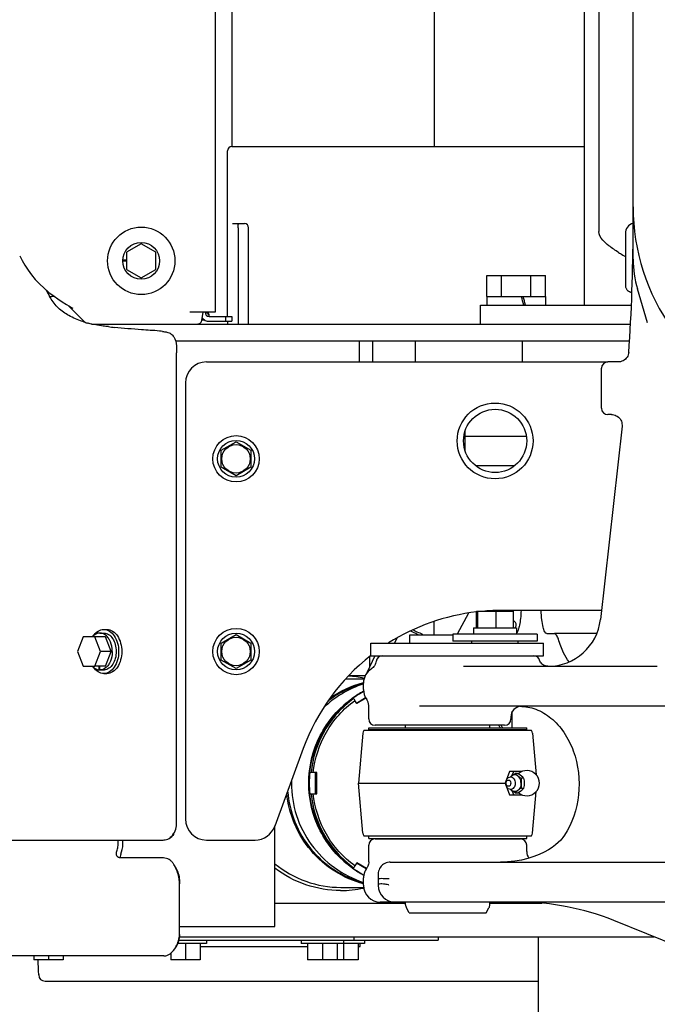
# Model space of a CAD drawing. Units: millimetres. Extents: x 0 to 594, y 0 to 420.
# Drawn here: x 68 to 74, y 229 to 239 of the extents above; entities that cross this region are included whole.
import ezdxf

# ---------------------------------------------------------------- set-up
doc = ezdxf.new("R2010")
doc.units = ezdxf.units.MM
doc.header["$LTSCALE"] = 32.67
doc.layers.get('0').update_dxf_attribs({"linetype": 'CONTINUOUS'})
doc.layers.add('ALL_AXIS', color=7, linetype='CONTINUOUS')
doc.layers.add('ALL_FEATURES', color=7, linetype='CONTINUOUS')
doc.styles.get("Standard").update_dxf_attribs({"font": 'txt', "width": 0.8})
doc.dimstyles.new('DIMSTYLE_3', dxfattribs={"dimtxt": 3.2, "dimasz": 3, "dimexe": 2.5, "dimexo": 0, "dimgap": 0.8, "dimtad": 1, "dimdec": 3, "dimlfac": 50, "dimdsep": 46, "dimtxsty": 'STANDARD', "dimblk": 'OPEN', "dimblk1": 'OPEN', "dimblk2": 'OPEN', "dimcen": 0.09, "dimadec": 3, "dimazin": 2, "dimtp": 0.5, "dimtm": 0.5, "dimtfac": 1, "dimtdec": 3, "dimtofl": 0, "dimtmove": 0, "dimatfit": 3, "dimldrblk": 'OPEN', "dimfxl": 1, "dimtolj": 1, "dimarcsym": 0})

# ---------------------------------------------------------------- blocks, each defined once
blk = doc.blocks.new('_OPEN')
at = {"color": 0, "linetype": 'BYBLOCK'}
for p, q in [((0, 0), (-1, 0.1667)), ((-1, -0.1667), (0, 0)), ((-1, 0), (0, 0))]:
    blk.add_line(p, q, dxfattribs=at)
blk = doc.blocks.new('*D49')
at = {"color": 2, "linetype": 'CONTINUOUS'}
for p, q in [((52.3823, 224.9491), (52.3823, 232.7592)), ((52.3823, 232.7592), (52.3823, 221.7391)), ((51.5823, 224.9491), (49.8823, 224.9491)), ((84.0665, 224.9491), (51.5823, 224.9491)), ((52.3823, 213.5291), (52.3823, 221.7391)), ((51.5823, 218.5291), (49.8823, 218.5291)), ((93.551, 218.5291), (51.5823, 218.5291)), ((52.3823, 218.5291), (52.3823, 213.5291))]:
    blk.add_line(p, q, dxfattribs=at)
at = {"color": 2, "linetype": 'CONTINUOUS', "xscale": 3, "yscale": 3, "zscale": 3}
for p, rotation in [((52.3823, 224.9491), 270), ((52.3823, 218.5291), 90)]:
    blk.add_blockref('_OPEN', p, dxfattribs=dict(at, rotation=rotation))
at = {"color": 2, "linetype": 'CONTINUOUS', "insert": (48.3823, 230.1992), "char_height": 3.2, "width": 3.84, "attachment_point": 1, "rotation": 90, "line_spacing_factor": 0.9}
blk.add_mtext('U', dxfattribs=at)

msp = doc.modelspace()

# ---------------------------------------------------------------- linework, layer by layer
at = {"color": 7, "linetype": 'CONTINUOUS'}
for p, q in [((72.183621, 234.385149), (72.556677, 234.385149)), ((68.270149, 229.691149), (67.990149, 229.691149)), ((69.570149, 229.691149), (69.290149, 229.691149)), ((71.070149, 229.691149), (70.590149, 229.691149))]:
    msp.add_line(p, q, dxfattribs=at)
at = {"layer": 'ALL_AXIS', "color": 3, "linetype": 'CONTINUOUS'}
for p, q in [((71.790149, 245.060842), (71.790149, 237.415149)), ((69.60944, 235.769149), (69.585281, 235.769149))]:
    msp.add_line(p, q, dxfattribs=at)
at = {"layer": 'ALL_AXIS', "color": 7, "linetype": 'CONTINUOUS'}
for p, q in [((72.290149, 235.989149), (72.290149, 235.909149)), ((72.850149, 235.989149), (72.850149, 235.909149)), ((69.65627, 235.80437), (69.656107, 235.808666)), ((69.613779, 235.76636), (69.58479, 235.76636)), ((69.656149, 235.801149), (69.656254, 235.80437)), ((73.539689, 235.369149), (73.440149, 235.369149)), ((73.475766, 234.869149), (73.440149, 234.869149)), ((69.770149, 234.529978), (69.910149, 234.610807)), ((69.910149, 234.610807), (70.050149, 234.529978)), ((69.770149, 234.36832), (69.770149, 234.529978)), ((70.050149, 234.529978), (70.050149, 234.36832)), ((69.910149, 234.287491), (69.770149, 234.36832)), ((70.050149, 234.36832), (69.910149, 234.287491)), ((72.193949, 232.843149), (72.193949, 233.003149)), ((72.20582, 232.843149), (72.20582, 233.003149)), ((72.381444, 232.843149), (72.381444, 233.003149)), ((72.545197, 232.843149), (72.545197, 233.003149)), ((68.65521, 232.829149), (68.684936, 232.829149)), ((72.164573, 232.843149), (72.164573, 232.783149)), ((72.574573, 232.843149), (72.574573, 232.783149)), ((68.672138, 232.759149), (68.568098, 232.759149)), ((68.618053, 232.794149), (68.65521, 232.794149)), ((68.726223, 232.619149), (68.672138, 232.759149)), ((69.770149, 232.699978), (69.910149, 232.780807)), ((69.910149, 232.780807), (70.050149, 232.699978)), ((72.769573, 232.783149), (71.969573, 232.783149)), ((71.969573, 232.783149), (71.969573, 232.719149)), ((72.769573, 232.783149), (72.769573, 232.719149)), ((69.770149, 232.53832), (69.770149, 232.699978)), ((70.050149, 232.699978), (70.050149, 232.53832)), ((71.190065, 232.699149), (72.829573, 232.699149)), ((71.190065, 232.579149), (71.190065, 232.699149)), ((72.769573, 232.719149), (71.969573, 232.719149)), ((72.149573, 232.699149), (72.149573, 232.719149)), ((72.589573, 232.699149), (72.589573, 232.719149)), ((72.829573, 232.579149), (72.829573, 232.699149)), ((68.726223, 232.619149), (68.622183, 232.619149)), ((68.672138, 232.479149), (68.726223, 232.619149)), ((69.910149, 232.457491), (69.770149, 232.53832)), ((70.050149, 232.53832), (69.910149, 232.457491)), ((71.190065, 232.579149), (72.829573, 232.579149)), ((68.672138, 232.479149), (68.568098, 232.479149)), ((68.65521, 232.409149), (68.684936, 232.409149)), ((71.170149, 231.979149), (71.170149, 232.105852)), ((71.170065, 231.895149), (72.670065, 231.895149)), ((71.170065, 231.869149), (71.170065, 231.895149)), ((72.670065, 231.869149), (72.670065, 231.895149)), ((71.170065, 231.879149), (72.670065, 231.879149)), ((71.170065, 230.845149), (71.170065, 230.869149)), ((72.670065, 230.845149), (72.670065, 230.869149)), ((71.170065, 230.845149), (72.670065, 230.845149)), ((69.630149, 229.845149), (69.358515, 229.845149)), ((69.430149, 229.845149), (69.430149, 229.691149)), ((69.570149, 229.845149), (69.570149, 229.691149)), ((69.630149, 229.877149), (69.630149, 229.845149)), ((70.530149, 229.877149), (70.530149, 229.845149)), ((71.130149, 229.845149), (70.530149, 229.845149)), ((70.590149, 229.845149), (70.590149, 229.691149)), ((70.730149, 229.845149), (70.730149, 229.691149)), ((70.870149, 229.845149), (70.870149, 229.691149)), ((70.930149, 229.877149), (70.930149, 229.691149)), ((71.070149, 229.845149), (71.070149, 229.691149)), ((71.130149, 229.877149), (71.130149, 229.845149)), ((69.290149, 229.752997), (69.290149, 229.691149)), ((67.990149, 229.729149), (67.990149, 229.691149)), ((68.130149, 229.729149), (68.130149, 229.691149)), ((68.270149, 229.729149), (68.270149, 229.691149))]:
    msp.add_line(p, q, dxfattribs=at)
for centre, radius in [((69.010149, 236.329149), 0.32), ((69.910149, 234.449149), 0.135), ((69.910149, 232.619149), 0.135)]:
    msp.add_circle(centre, radius, dxfattribs=at)
for points, knots in [([(68.553857, 232.764603), (68.565833, 232.783247), (68.594267, 232.815236), (68.636012, 232.829149), (68.65521, 232.829149)], [0, 0, 0, 0, 0.53580311, 1, 1, 1, 1]), ([(68.65521, 232.829149), (68.67391, 232.829149), (68.714499, 232.815969), (68.759943, 232.766844), (68.789099, 232.698377), (68.795727, 232.646175), (68.795727, 232.619149)], [0, 0, 0, 0, 0.203095, 0.43632265, 0.70647605, 1, 1, 1, 1]), ([(68.684936, 232.829149), (68.703636, 232.829149), (68.744225, 232.815969), (68.789669, 232.766844), (68.818825, 232.698377), (68.825453, 232.646175), (68.825453, 232.619149)], [0, 0, 0, 0, 0.203095, 0.43632265, 0.70647605, 1, 1, 1, 1]), ([(68.795727, 232.619149), (68.795727, 232.592123), (68.789099, 232.539922), (68.759943, 232.471454), (68.714499, 232.42233), (68.67391, 232.409149), (68.65521, 232.409149)], [0, 0, 0, 0, 0.29352395, 0.56367735, 0.796905, 1, 1, 1, 1]), ([(68.825453, 232.619149), (68.825453, 232.592123), (68.818825, 232.539922), (68.789669, 232.471454), (68.744225, 232.42233), (68.703636, 232.409149), (68.684936, 232.409149)], [0, 0, 0, 0, 0.29352395, 0.56367735, 0.796905, 1, 1, 1, 1]), ([(68.65521, 232.409149), (68.636416, 232.409149), (68.595632, 232.422416), (68.56742, 232.453228), (68.55547, 232.471225)], [0, 0, 0, 0, 0.46522935, 1, 1, 1, 1])]:
    msp.add_open_spline(points, degree=3, knots=knots, dxfattribs=at)
at = {"layer": 'ALL_FEATURES', "color": 7, "linetype": 'CONTINUOUS'}
for p, q in [((69.713149, 245.479803), (69.713149, 235.841149)), ((73.680149, 236.344825), (73.680149, 240.761116)), ((73.218149, 235.909149), (73.218149, 240.049149)), ((73.35432, 239.607391), (73.354342, 236.609296)), ((69.870149, 239.1701), (69.870149, 237.415149)), ((69.870149, 237.415149), (73.218149, 237.415149)), ((69.830149, 235.801149), (69.830149, 237.375149)), ((69.875225, 236.683149), (69.990149, 236.683149)), ((69.930149, 236.643149), (69.930149, 235.729149)), ((70.030149, 235.729149), (70.030149, 236.643149)), ((73.606919, 236.589149), (73.606919, 236.098524)), ((69.010149, 236.490807), (68.870149, 236.409978)), ((69.150149, 236.409978), (69.010149, 236.490807)), ((68.870149, 236.409978), (68.870149, 236.24832)), ((69.150149, 236.24832), (69.150149, 236.409978)), ((68.835149, 236.329149), (68.870149, 236.329149)), ((68.835367, 236.337879), (68.870149, 236.337879)), ((68.870149, 236.24832), (69.010149, 236.167491)), ((69.010149, 236.167491), (69.150149, 236.24832)), ((72.293021, 236.189149), (72.847277, 236.189149)), ((72.293021, 235.989149), (72.293021, 236.189149)), ((72.431585, 235.989149), (72.431585, 236.189149)), ((72.708713, 235.989149), (72.708713, 236.189149)), ((72.847277, 235.989149), (72.847277, 236.189149)), ((68.180246, 235.994016), (68.141357, 235.988656)), ((73.81603, 235.739876), (73.721034, 236.061808)), ((68.182847, 235.990942), (68.143471, 235.985494)), ((68.184396, 235.991156), (68.182847, 235.990942)), ((68.184835, 235.991148), (68.183273, 235.990934)), ((72.230149, 235.909149), (73.664704, 235.909149)), ((72.230149, 235.729149), (72.230149, 235.909149)), ((72.290149, 235.989149), (72.850149, 235.989149)), ((69.713149, 235.841149), (69.473149, 235.841149)), ((69.584064, 235.762225), (69.597931, 235.841149)), ((69.656066, 235.804657), (69.656066, 235.808666)), ((68.424829, 235.795958), (68.424735, 235.796056)), ((68.476496, 235.747408), (68.479973, 235.744793)), ((68.479973, 235.744793), (68.481331, 235.74384)), ((68.538049, 235.729149), (73.655976, 235.729149)), ((69.656149, 235.801149), (69.870149, 235.801149)), ((69.810149, 235.801149), (69.810149, 235.755149)), ((69.830149, 235.755149), (69.830149, 235.729149)), ((69.870149, 235.801149), (69.870149, 235.755149)), ((69.337016, 235.569149), (73.646573, 235.569149)), ((71.080149, 235.569149), (71.080149, 235.369149)), ((71.210149, 235.369149), (71.210149, 235.569149)), ((71.610149, 235.569149), (71.610149, 235.369149)), ((69.343651, 235.523167), (69.343682, 235.45658)), ((69.343682, 230.963114), (69.343682, 235.456579)), ((69.630149, 235.369149), (73.440149, 235.369149)), ((73.380149, 234.929149), (73.380149, 235.309149)), ((69.430149, 235.169149), (69.430149, 231.029149)), ((73.574877, 234.782452), (73.57576, 234.770245)), ((72.086057, 234.523486), (72.086057, 234.714813)), ((73.575225, 234.758733), (73.369875, 232.923548)), ((73.57576, 234.770245), (73.575181, 234.758735)), ((72.086057, 234.665149), (72.666528, 234.665149)), ((72.193949, 233.003149), (72.545197, 233.003149)), ((72.372745, 233.003149), (72.365831, 233.006832)), ((73.379453, 233.009149), (72.42662, 233.009149)), ((72.116147, 232.984646), (72.009205, 232.783149)), ((72.549054, 232.909232), (72.545197, 232.911287)), ((71.790149, 232.779149), (71.790149, 232.904015)), ((72.164607, 232.843149), (72.574573, 232.843149)), ((68.459927, 232.759149), (68.405842, 232.619149)), ((68.568098, 232.759149), (68.459927, 232.759149)), ((68.622183, 232.619149), (68.568098, 232.759149)), ((71.437254, 232.746208), (71.41535, 232.699149)), ((71.560065, 232.779149), (71.969573, 232.779149)), ((71.560065, 232.699149), (71.560065, 232.779149)), ((73.335466, 232.789149), (72.933631, 232.789149)), ((68.405842, 232.619149), (68.459927, 232.479149)), ((68.568098, 232.479149), (68.622183, 232.619149)), ((71.228865, 232.579149), (71.152708, 232.41553)), ((71.180149, 232.474484), (71.180149, 232.572196)), ((68.459927, 232.479149), (68.568098, 232.479149)), ((68.612211, 232.444367), (68.612211, 232.479149)), ((68.618053, 232.444149), (68.618053, 232.479149)), ((72.07057, 232.479149), (73.910149, 232.479149)), ((70.951769, 232.359149), (71.125416, 232.359149)), ((71.136291, 232.389149), (70.980904, 232.389149)), ((71.120149, 232.259149), (71.120149, 232.319149)), ((71.015711, 232.172415), (71.016064, 232.17267)), ((71.01592, 232.172129), (71.02741, 232.172129)), ((71.016097, 232.171878), (71.016453, 232.172129)), ((71.02741, 232.172129), (71.038653, 232.154718)), ((71.052711, 232.130324), (71.140579, 232.181148)), ((71.143993, 232.175428), (71.056037, 232.124553)), ((71.056037, 232.124553), (71.038653, 232.154718)), ((74.084822, 232.099149), (71.65261, 232.099149)), ((72.520149, 231.999149), (72.520149, 231.979149)), ((72.5336, 231.895149), (72.5336, 232.049229)), ((72.460149, 231.919149), (71.230149, 231.919149)), ((71.520065, 231.895149), (71.520065, 231.919149)), ((72.320065, 231.895149), (72.320065, 231.919149)), ((71.115273, 231.844379), (71.073696, 231.369149)), ((72.717046, 231.869149), (71.123083, 231.869149)), ((72.724856, 231.844379), (72.759404, 231.4495)), ((70.549053, 231.698165), (70.278258, 230.960248)), ((70.610198, 231.46921), (70.610327, 231.470475)), ((70.678332, 231.469149), (70.610797, 231.469149)), ((70.610828, 231.469146), (70.610974, 231.470409)), ((70.665028, 231.269149), (70.665028, 231.469149)), ((70.678332, 231.269149), (70.678332, 231.469149)), ((72.506651, 231.480149), (72.464158, 231.369149)), ((72.625012, 231.480149), (72.506651, 231.480149)), ((72.53305, 231.443517), (72.547074, 231.480149)), ((72.582222, 231.461525), (72.560866, 231.461525)), ((72.642108, 231.415337), (72.620752, 231.415337)), ((71.073696, 231.369149), (72.47167, 231.369149)), ((71.115273, 230.89392), (71.073696, 231.369149)), ((72.464158, 231.369149), (72.506651, 231.258149)), ((72.620752, 231.322961), (72.642108, 231.322961)), ((70.610324, 231.267857), (70.610198, 231.269089)), ((70.610797, 231.269149), (70.678332, 231.269149)), ((70.610969, 231.267923), (70.610827, 231.269153)), ((72.506651, 231.258149), (72.625129, 231.258149)), ((72.547074, 231.258149), (72.53305, 231.294781)), ((72.560866, 231.276773), (72.582222, 231.276773)), ((72.724856, 230.89392), (72.759393, 231.288671)), ((70.280149, 230.009149), (70.280149, 230.965399)), ((69.284938, 230.851294), (69.301204, 230.864237)), ((69.299924, 230.865818), (69.316068, 230.878885)), ((69.318084, 230.88361), (69.32646, 230.903167)), ((71.123083, 230.869149), (72.717046, 230.869149)), ((64.396435, 230.829149), (69.218688, 230.829149)), ((69.630149, 230.829149), (70.090501, 230.829149)), ((71.170149, 230.620616), (71.170149, 230.779149)), ((71.230149, 230.839149), (72.610149, 230.839149)), ((71.520065, 230.839149), (71.520065, 230.845149)), ((72.320065, 230.839149), (72.320065, 230.845149)), ((72.670149, 230.719149), (72.670149, 230.779149)), ((68.783602, 230.670199), (68.781132, 230.673377)), ((69.208525, 230.659149), (68.815078, 230.659149)), ((69.341728, 230.562403), (69.319808, 230.596959)), ((71.038653, 230.583581), (71.02741, 230.566169)), ((71.056037, 230.613746), (71.038653, 230.583581)), ((71.145736, 230.554168), (71.052711, 230.607974)), ((71.149533, 230.559667), (71.056037, 230.613746)), ((71.373293, 230.619149), (74.630149, 230.619149)), ((71.016063, 230.565629), (71.015711, 230.565884)), ((71.02741, 230.566169), (71.01592, 230.566169)), ((71.016451, 230.566169), (71.016096, 230.56642)), ((71.260149, 230.506411), (71.260151, 230.398368)), ((69.374367, 229.947626), (69.374367, 230.404369)), ((71.120149, 230.399149), (71.120149, 230.471326)), ((71.260345, 230.403089), (71.260167, 230.400169)), ((70.906518, 230.379149), (71.121509, 230.379149)), ((70.280149, 230.229149), (71.520065, 230.229149)), ((74.530149, 230.239149), (71.280149, 230.239149)), ((71.520065, 230.215226), (71.520065, 230.239149)), ((72.320065, 230.215226), (72.320065, 230.239149)), ((72.320065, 230.229149), (72.816773, 230.229149)), ((72.383241, 230.229149), (72.383241, 230.239149)), ((71.554706, 230.139149), (71.528103, 230.185226)), ((71.554706, 230.139149), (72.285424, 230.139149)), ((72.285424, 230.139149), (72.312026, 230.185226)), ((74.622395, 229.610348), (73.496169, 230.06479)), ((69.374367, 230.009149), (70.280149, 230.009149)), ((69.329151, 229.796552), (69.34683, 229.823507)), ((69.369561, 229.877149), (71.830149, 229.877149)), ((69.37481, 229.909149), (73.881888, 229.909149)), ((71.030149, 229.909149), (71.030149, 229.877149)), ((71.089638, 229.819149), (71.089638, 229.845149)), ((71.830149, 229.909149), (71.830149, 229.877149)), ((72.780149, 229.909149), (72.780149, 229.049149)), ((69.570149, 229.819149), (70.590149, 229.819149)), ((71.070149, 229.819149), (71.089638, 229.819149)), ((69.223755, 229.729149), (64.030149, 229.729149)), ((68.035498, 229.587653), (68.032945, 229.691149)), ((68.036501, 229.54764), (68.035498, 229.587653)), ((68.036365, 229.55303), (68.036501, 229.54764)), ((68.096482, 229.489149), (72.780149, 229.489149))]:
    msp.add_line(p, q, dxfattribs=at)
at = {"layer": 'ALL_FEATURES', "color": 3, "linetype": 'CONTINUOUS'}
for p, q in [((69.656149, 235.755149), (69.870149, 235.755149)), ((72.630149, 235.369149), (72.630149, 235.569149)), ((72.860434, 232.789149), (72.933631, 232.789149)), ((73.072139, 232.52074), (73.07209, 232.5208)), ((73.072145, 232.520879), (73.072097, 232.520946)), ((72.794648, 230.229149), (72.794648, 230.230896))]:
    msp.add_line(p, q, dxfattribs=at)
at = {"layer": 'ALL_FEATURES', "color": 7, "linetype": 'CONTINUOUS'}
for points in [[(67.856213, 236.377778), (67.878676, 236.333389), (67.905373, 236.286818), (67.93514, 236.240932), (67.968089, 236.195918), (68.004332, 236.151976), (68.043988, 236.109312), (68.087212, 236.068114), (68.134169, 236.028595), (68.183079, 235.992346)], [(73.606925, 236.098534), (73.606977, 236.095681), (73.607444, 236.089676), (73.608374, 236.083915), (73.609741, 236.078432), (73.61152, 236.073218), (73.613658, 236.068297), (73.616094, 236.063703), (73.618778, 236.059448), (73.62167, 236.055534), (73.624729, 236.051954), (73.627918, 236.048689), (73.631214, 236.045712), (73.634599, 236.043006), (73.638038, 236.040577), (73.641499, 236.03842), (73.644964, 236.036524), (73.648426, 236.034873), (73.651877, 236.033451), (73.655303, 236.032251), (73.65869, 236.031262), (73.662026, 236.030479), (73.665287, 236.029893), (73.668446, 236.029491), (73.669444, 236.029413)], [(68.18308, 235.992346), (68.219634, 235.967406), (68.260179, 235.940859), (68.300575, 235.915475)], [(68.300577, 235.915473), (68.323665, 235.901682), (68.34757, 235.887598), (68.362159, 235.8785)], [(68.316427, 235.906005), (68.317671, 235.904789), (68.371585, 235.850708), (68.424828, 235.795959)], [(68.424728, 235.796063), (68.440214, 235.780368), (68.459119, 235.76233)], [(68.459118, 235.762331), (68.46181, 235.759868), (68.46566, 235.756427), (68.469379, 235.753206), (68.472981, 235.750204), (68.476496, 235.747408)], [(69.544668, 235.729149), (69.549715, 235.729469), (69.554681, 235.730423), (69.559488, 235.731996), (69.564057, 235.734163), (69.568317, 235.736889), (69.572198, 235.740131), (69.57564, 235.743837), (69.578586, 235.747947), (69.58099, 235.752397), (69.582814, 235.757114), (69.584064, 235.762226)], [(73.639445, 235.462167), (73.637752, 235.449562), (73.634455, 235.437223), (73.629613, 235.425404), (73.623304, 235.414299), (73.615631, 235.404089), (73.606719, 235.39494), (73.596713, 235.387002), (73.585778, 235.380403), (73.57409, 235.375253), (73.561842, 235.371634), (73.549232, 235.369606), (73.539689, 235.369149)], [(73.475766, 234.869149), (73.484777, 234.868743), (73.496876, 234.866896), (73.508659, 234.863585), (73.519949, 234.858859), (73.530577, 234.85279), (73.540384, 234.845468), (73.549223, 234.837002), (73.556962, 234.827521), (73.563485, 234.817164), (73.568693, 234.806089), (73.57251, 234.79446), (73.574877, 234.782452)], [(72.869692, 232.479149), (72.859179, 232.479843), (72.848848, 232.481912), (72.838879, 232.48532), (72.829443, 232.490009), (72.820706, 232.495897), (72.812818, 232.502881), (72.805916, 232.510842), (72.80012, 232.51964), (72.79553, 232.529124), (72.793014, 232.536297)], [(71.23969, 232.525103), (71.238536, 232.517085), (71.235672, 232.50583), (71.231437, 232.495042), (71.225906, 232.484886), (71.21917, 232.475515), (71.211345, 232.46707), (71.202559, 232.459674), (71.196064, 232.455274)], [(73.028253, 230.87431), (73.012623, 230.852631), (72.99273, 230.829198), (72.969688, 230.805939), (72.943041, 230.782698), (72.912202, 230.759413), (72.876488, 230.736156), (72.835331, 230.71324), (72.78883, 230.691401), (72.73741, 230.671413), (72.681411, 230.653896), (72.621072, 230.639377), (72.556662, 230.628384), (72.488521, 230.621455), (72.421516, 230.619151)], [(71.170149, 230.620616), (71.169796, 230.612235), (71.168213, 230.60105), (71.165391, 230.590161), (71.161382, 230.579706), (71.156258, 230.569817), (71.150004, 230.560481)], [(71.373293, 230.619149), (71.363142, 230.618696), (71.349302, 230.616591), (71.335843, 230.612805), (71.322967, 230.607397), (71.310867, 230.600453), (71.299724, 230.59208), (71.289704, 230.582406), (71.280957, 230.571579), (71.273616, 230.559765), (71.267789, 230.547144), (71.263565, 230.533909), (71.261006, 230.520263), (71.260149, 230.506411)], [(71.150004, 230.560481), (71.148424, 230.558349), (71.139255, 230.544084), (71.131777, 230.528855), (71.126091, 230.512864), (71.122272, 230.496324), (71.120372, 230.479456), (71.120149, 230.471326)]]:
    msp.add_lwpolyline(points, dxfattribs=at)
for centre, radius in [((69.010149, 236.329149), 0.175), ((72.370149, 234.619149), 0.36), ((72.370149, 234.619149), 0.3), ((69.910149, 234.449149), 0.22), ((69.910149, 234.449149), 0.175), ((69.910149, 232.619149), 0.22), ((69.910149, 232.619149), 0.175)]:
    msp.add_circle(centre, radius, dxfattribs=at)
for centre, radius, start, end in [((69.870149, 237.375149), 0.04, 90, 180), ((75.680149, 236.841758), 2, 180, 215.5618468), ((69.990149, 236.643149), 0.04, 0, 90), ((73.706919, 236.589149), 0.1, 105.5482975, 180), ((57.000149, 236.626736), 16.68, 355.9702249, 360), ((74.680149, 236.344825), 1, 180, 196.4403795), ((70.534373, 237.304896), 2.730969, 207.3600411, 208.7544319), ((69.656149, 235.841149), 0.04, 180, 270), ((68.73367, 236.602309), 0.89479, 253.4442473, 254.7474896), ((68.761137, 236.7029), 0.999065, 254.745373, 255.2379082), ((68.882303, 236.946779), 1.255496, 261.614106, 264.2575737), ((69.630149, 235.169149), 0.2, 90, 180), ((73.440149, 235.309149), 0.06, 90, 180), ((73.440149, 234.929149), 0.06, 180, 270), ((72.42662, 231.009149), 2, 90, 94.4150931), ((72.42662, 231.009149), 2, 96.6855321, 122.2653985), ((72.872976, 232.979149), 0.5, 270.0000006, 353.6153989), ((69.815687, 228.9508), 4.259857, 64.9566639, 65.3985735), ((69.540093, 228.359392), 4.892841, 64.9512257, 65.548683), ((69.543126, 228.363426), 4.887902, 64.6082906, 64.9634038), ((72.42662, 231.009149), 2, 128.2147846, 159.848253), ((71.299394, 232.519149), 0.06, 90, 174.3055703), ((72.735516, 232.519149), 0.06, 16.606224, 90), ((71.280149, 232.319149), 0.16, 121.7037248, 180), ((70.902502, 231.3711), 1.018061, 77.2691863, 85.741443), ((71.280149, 232.259149), 0.16, 180, 216.1289275), ((71.594139, 231.370956), 0.98839, 125.8187063, 126.1727559), ((71.589554, 231.370508), 0.988901, 118.2742947, 125.5861071), ((71.591982, 231.370498), 0.988915, 118.4193082, 125.7008266), ((71.594405, 231.370495), 0.98892, 118.5644972, 125.7903101), ((71.070149, 232.105852), 0.1, 0, 36.1289275), ((72.620149, 231.999149), 0.1, 93.9454657, 180), ((71.230149, 231.979149), 0.06, 180, 270), ((72.460149, 231.979149), 0.06, 270, 360), ((71.604657, 231.369809), 0.970048, 32.8086397, 34.50408), ((71.603063, 231.369598), 0.990459, 32.0691462, 33.7061499), ((71.175044, 231.839149), 0.06, 150, 175), ((72.665085, 231.839149), 0.06, 5, 30), ((71.595138, 231.369118), 0.992419, 174.19552, 179.9982125), ((71.597554, 231.369119), 0.992416, 174.2115291, 179.9982276), ((72.652376, 231.27446), 0.206908, 127.5814044, 131.6852869), ((72.670412, 231.369149), 0.12, 227.5771541, 132.4157168), ((71.427352, 231.369147), 0.99154, 178.6806434, 179.9998475), ((71.595138, 231.36918), 0.992419, 180.0017877, 185.8044627), ((71.597554, 231.36918), 0.992416, 180.0017722, 185.7884712), ((72.65238, 231.463844), 0.206914, 228.3148487, 232.4185759), ((69.630149, 231.029149), 0.2, 180, 270), ((70.090501, 231.029149), 0.2, 270, 339.848253), ((69.221767, 230.930469), 0.101288, 308.5847805, 319.9928362), ((69.107024, 231.03441), 0.255902, 323.3439212, 324.2919793), ((69.763202, 230.690917), 0.485037, 156.5920813, 157.1988719), ((71.175044, 230.899149), 0.06, 185, 210), ((72.665085, 230.899149), 0.06, 330, 355), ((68.53325, 230.812721), 0.259738, 344.7453032, 354.4131052), ((68.521104, 230.789534), 0.271859, 5.1461975, 8.3832263), ((68.651247, 230.801276), 0.141187, 354.3734259, 5.1374269), ((68.565404, 230.789534), 0.271859, 5.1462087, 8.3832393), ((68.676562, 230.79956), 0.160249, 355.9321171, 5.1407163), ((71.230149, 230.779149), 0.06, 90, 180), ((71.604592, 231.368543), 0.970131, 326.9094412, 327.3385971), ((71.603576, 231.36838), 0.989854, 327.6754554, 328.0841401), ((72.610149, 230.779149), 0.06, 0, 90), ((72.770149, 230.719149), 0.1, 180, 218.3783229), ((71.594138, 231.367341), 0.988388, 233.8294823, 234.1812935), ((71.589561, 231.367803), 0.988916, 234.4140123, 241.797149), ((71.591988, 231.367812), 0.988928, 234.2992564, 241.6565597), ((71.594412, 231.367816), 0.988934, 234.209713, 241.5162147), ((71.280149, 230.399149), 0.16, 180, 270), ((71.420149, 230.399149), 0.16, 180, 270), ((70.902381, 231.368823), 1.019674, 270.018873, 282.4689712), ((71.580065, 230.215226), 0.06, 180, 210), ((72.260065, 230.215226), 0.06, 330, 360), ((72.598103, 227.839149), 2.4, 68.025492, 90), ((72.689417, 229.750705), 0.488445, 85.1895479, 89.9760381), ((72.759523, 230.288586), 0.05475, 256.1278954, 266.1994799), ((68.096482, 229.549149), 0.06, 181.4417001, 270)]:
    msp.add_arc(centre, radius, start, end, dxfattribs=at)
at = {"layer": 'ALL_FEATURES', "color": 3, "linetype": 'CONTINUOUS'}
for centre, radius, start, end in [((69.576923, 235.749683), 0.102946, 62.0150596, 62.7830863), ((69.577725, 235.751197), 0.101233, 61.6569252, 62.0138918), ((69.578163, 235.75201), 0.100309, 61.4308025, 61.6567579), ((69.656149, 235.841149), 0.086, 218.1831944, 270)]:
    msp.add_arc(centre, radius, start, end, dxfattribs=at)
at = {"layer": 'ALL_FEATURES', "color": 7, "linetype": 'CONTINUOUS'}
for centre, major_axis, ratio, start_param, end_param in [((72.570149, 235.91824), (-0.272336, 1.044837), 0.06227225, -1.59572534, -1.51911613), ((72.570149, 235.980059), (-0.272336, 1.044837), 0.06227225, -1.65493606, -1.57832685), ((72.369573, 232.783149), (-0.012662, 1.415463), 0.14455238, 1.52710166, 1.56950327), ((72.369573, 232.843149), (-0.012662, 1.415463), 0.14455238, 1.56950327, 1.61190488), ((68.65521, 232.619149), (0.861936, 0), 0.20303127, -1.62070336, -1.61391712), ((68.618053, 232.619149), (0.861936, 0), 0.20303127, 4.71238898, 4.76229601), ((68.65521, 232.619149), (0.861936, 0), 0.20303127, -1.59235253, -1.57079633)]:
    msp.add_ellipse(centre, major_axis=major_axis, ratio=ratio, start_param=start_param, end_param=end_param, dxfattribs=at)
for points, knots in [([(69.930149, 236.643149), (69.930149, 236.652706), (69.927845, 236.664459), (69.933944, 236.683149), (69.938497, 236.683149)], [0, 0, 0, 0, 0.67730919, 1, 1, 1, 1]), ([(73.543124, 236.408759), (73.51114, 236.428225), (73.457865, 236.464611), (73.388182, 236.525718), (73.354144, 236.57891), (73.354359, 236.609296)], [0, 0, 0, 0, 0.39738561, 0.67748911, 1, 1, 1, 1]), ([(73.543124, 236.408761), (73.548673, 236.405313), (73.569894, 236.392101), (73.591077, 236.37882), (73.606957, 236.369396)], [0, 0, 0, 0, 0.26132532, 1, 1, 1, 1]), ([(68.309061, 235.816953), (68.274145, 235.837142), (68.208391, 235.88761), (68.159957, 235.954853), (68.140161, 235.991146)], [0, 0, 0, 0, 0.49383221, 1, 1, 1, 1]), ([(68.478701, 235.744614), (68.463258, 235.749207), (68.404759, 235.768375), (68.348406, 235.794216), (68.309061, 235.816953)], [0, 0, 0, 0, 0.26174785, 1, 1, 1, 1]), ([(68.699202, 235.704706), (68.682594, 235.705995), (68.617761, 235.712406), (68.553456, 235.724455), (68.50657, 235.736813)], [0, 0, 0, 0, 0.25570533, 1, 1, 1, 1]), ([(69.095931, 235.669194), (69.067918, 235.670659), (68.954648, 235.677821), (68.841684, 235.688986), (68.756683, 235.697583)], [0, 0, 0, 0, 0.24718091, 1, 1, 1, 1]), ([(69.212025, 235.659108), (69.202996, 235.660246), (69.164398, 235.664667), (69.125637, 235.667601), (69.095932, 235.669193)], [0, 0, 0, 0, 0.23425903, 1, 1, 1, 1]), ([(69.212003, 235.659062), (69.215095, 235.65868), (69.229233, 235.656623), (69.24336, 235.654396), (69.254288, 235.652072)], [0, 0, 0, 0, 0.21806998, 1, 1, 1, 1]), ([(69.254288, 235.652072), (69.267731, 235.649092), (69.293366, 235.638158), (69.332159, 235.596287), (69.343651, 235.552257), (69.343651, 235.523167)], [0, 0, 0, 0, 0.24586072, 0.48061891, 1, 1, 1, 1]), ([(72.561511, 232.843207), (72.565705, 232.852389), (72.576751, 232.875375), (72.561632, 232.902532), (72.549054, 232.909232)], [0, 0, 0, 0, 0.41463127, 1, 1, 1, 1]), ([(68.618035, 232.794149), (68.611851, 232.794147), (68.585673, 232.791069), (68.562308, 232.775047), (68.548863, 232.760331)], [0, 0, 0, 0, 0.23679204, 1, 1, 1, 1]), ([(68.686509, 232.761128), (68.681726, 232.766279), (68.662917, 232.783787), (68.636743, 232.794156), (68.618035, 232.794149)], [0, 0, 0, 0, 0.2731075, 1, 1, 1, 1]), ([(68.65521, 232.794149), (68.670793, 232.794149), (68.704618, 232.783166), (68.742488, 232.742228), (68.766784, 232.685172), (68.772308, 232.641671), (68.772308, 232.619149)], [0, 0, 0, 0, 0.20309487, 0.43632246, 0.7064758, 1, 1, 1, 1]), ([(68.735151, 232.619149), (68.735151, 232.629076), (68.732992, 232.667059), (68.722321, 232.704914), (68.708867, 232.729622)], [0, 0, 0, 0, 0.26081164, 1, 1, 1, 1]), ([(71.683788, 232.779083), (71.679149, 232.781385), (71.657613, 232.791944), (71.635938, 232.802219), (71.6189, 232.810179)], [0, 0, 0, 0, 0.21593782, 1, 1, 1, 1]), ([(68.772308, 232.619149), (68.772308, 232.59732), (68.767105, 232.555072), (68.744182, 232.499223), (68.708486, 232.458261), (68.676268, 232.445503), (68.661052, 232.444367)], [0, 0, 0, 0, 0.29169187, 0.56150812, 0.79611281, 1, 1, 1, 1]), ([(68.735151, 232.619149), (68.735151, 232.609221), (68.732991, 232.571233), (68.722317, 232.533371), (68.708859, 232.508661)], [0, 0, 0, 0, 0.26080992, 1, 1, 1, 1]), ([(68.548611, 232.478244), (68.553065, 232.47334), (68.570602, 232.45652), (68.594548, 232.445686), (68.612211, 232.444367)], [0, 0, 0, 0, 0.2722009, 1, 1, 1, 1]), ([(68.686478, 232.477138), (68.681698, 232.471994), (68.662901, 232.4545), (68.636748, 232.444149), (68.618053, 232.444149)], [0, 0, 0, 0, 0.27306235, 1, 1, 1, 1]), ([(70.6003, 231.369149), (70.6003, 231.524496), (70.675461, 231.83965), (70.887843, 232.084379), (71.014086, 232.174725)], [0, 0, 0, 0, 0.50017038, 1, 1, 1, 1]), ([(71.014898, 232.173571), (70.902352, 232.092687), (70.709439, 231.880497), (70.621838, 231.607461), (70.607807, 231.469486)], [0, 0, 0, 0, 0.49983734, 1, 1, 1, 1]), ([(70.610327, 231.470475), (70.624345, 231.606963), (70.710619, 231.876994), (70.900083, 232.087896), (71.010769, 232.168825)], [0, 0, 0, 0, 0.50016034, 1, 1, 1, 1]), ([(70.610797, 231.469149), (70.624745, 231.606784), (70.711878, 231.879166), (70.903857, 232.091167), (71.01592, 232.172129)], [0, 0, 0, 0, 0.50016246, 1, 1, 1, 1]), ([(71.02741, 232.172129), (70.915347, 232.091167), (70.723368, 231.879166), (70.636235, 231.606784), (70.622287, 231.469149)], [0, 0, 0, 0, 0.49983754, 1, 1, 1, 1]), ([(70.643565, 231.469149), (70.657445, 231.603316), (70.742658, 231.868713), (70.929556, 232.07555), (71.038653, 232.154718)], [0, 0, 0, 0, 0.50016171, 1, 1, 1, 1]), ([(72.604635, 232.099149), (72.656354, 232.099149), (72.764292, 232.078673), (72.91064, 231.990581), (73.033001, 231.85211), (73.152566, 231.610666), (73.191908, 231.260064), (73.102873, 230.98714), (73.028254, 230.874311)], [0, 0, 0, 0, 0.10155268, 0.21023555, 0.32966591, 0.4594532, 0.73438574, 1, 1, 1, 1]), ([(72.47167, 231.369149), (72.47167, 231.379685), (72.475572, 231.399824), (72.492691, 231.423697), (72.51942, 231.432465), (72.535655, 231.424378), (72.541823, 231.41878)], [0, 0, 0, 0, 0.28939973, 0.54712884, 0.77119458, 1, 1, 1, 1]), ([(72.586071, 231.438431), (72.577677, 231.444906), (72.556128, 231.453393), (72.53458, 231.444906), (72.526185, 231.438431)], [0, 0, 0, 0, 0.50000002, 1, 1, 1, 1]), ([(72.541823, 231.41878), (72.544941, 231.415951), (72.556701, 231.401999), (72.561498, 231.383031), (72.561498, 231.369149)], [0, 0, 0, 0, 0.23269484, 1, 1, 1, 1]), ([(72.560866, 231.461525), (72.562626, 231.459599), (72.570481, 231.45133), (72.579108, 231.443802), (72.586071, 231.438431)], [0, 0, 0, 0, 0.22882718, 1, 1, 1, 1]), ([(72.642108, 231.415337), (72.63959, 231.419313), (72.623857, 231.439491), (72.600656, 231.452119), (72.582222, 231.461525)], [0, 0, 0, 0, 0.18526566, 1, 1, 1, 1]), ([(72.616014, 231.369149), (72.616014, 231.376085), (72.613662, 231.40149), (72.600858, 231.427027), (72.586071, 231.438431)], [0, 0, 0, 0, 0.27081878, 1, 1, 1, 1]), ([(70.435812, 231.369149), (70.435812, 231.265795), (70.468635, 231.057669), (70.611659, 230.777115), (70.834088, 230.554393), (71.021747, 230.458992), (71.119932, 230.427182)], [0, 0, 0, 0, 0.25016346, 0.50024371, 0.75018921, 1, 1, 1, 1]), ([(71.014087, 230.563574), (70.887843, 230.65392), (70.675461, 230.898648), (70.6003, 231.213803), (70.6003, 231.369149)], [0, 0, 0, 0, 0.49982962, 1, 1, 1, 1]), ([(72.541823, 231.319519), (72.535655, 231.313921), (72.51942, 231.305833), (72.492691, 231.314601), (72.475572, 231.338474), (72.47167, 231.358614), (72.47167, 231.369149)], [0, 0, 0, 0, 0.22880542, 0.45287116, 0.71060027, 1, 1, 1, 1]), ([(72.474235, 231.369149), (72.474235, 231.376544), (72.477434, 231.390601), (72.496628, 231.402967), (72.515934, 231.390689), (72.51915, 231.37658), (72.51915, 231.369149)], [0, 0, 0, 0, 0.2748224, 0.49947371, 0.72383603, 1, 1, 1, 1]), ([(72.51915, 231.369149), (72.51915, 231.361755), (72.515951, 231.347698), (72.496757, 231.335331), (72.477451, 231.34761), (72.474235, 231.361719), (72.474235, 231.369149)], [0, 0, 0, 0, 0.2748224, 0.49947371, 0.72383603, 1, 1, 1, 1]), ([(72.561498, 231.369149), (72.561498, 231.364307), (72.559932, 231.346356), (72.551614, 231.328404), (72.541823, 231.319519)], [0, 0, 0, 0, 0.26808518, 1, 1, 1, 1]), ([(72.582222, 231.276773), (72.589136, 231.280301), (72.611304, 231.2922), (72.632699, 231.308109), (72.642108, 231.322961)], [0, 0, 0, 0, 0.30626714, 1, 1, 1, 1]), ([(72.616014, 231.369149), (72.616014, 231.362214), (72.613662, 231.336808), (72.600858, 231.311271), (72.586071, 231.299867)], [0, 0, 0, 0, 0.2708188, 1, 1, 1, 1]), ([(71.120089, 230.412821), (70.930252, 230.463731), (70.573191, 230.687467), (70.411411, 231.076408), (70.392181, 231.272214)], [0, 0, 0, 0, 0.49974314, 1, 1, 1, 1]), ([(70.400251, 231.294572), (70.407852, 231.1948), (70.45412, 230.996313), (70.609991, 230.734556), (70.83747, 230.532114), (71.02353, 230.44937), (71.119963, 230.423211)], [0, 0, 0, 0, 0.2501717, 0.50024729, 0.75018677, 1, 1, 1, 1]), ([(70.607807, 231.268813), (70.621838, 231.130838), (70.709439, 230.857802), (70.902351, 230.645612), (71.014897, 230.564727)], [0, 0, 0, 0, 0.50016269, 1, 1, 1, 1]), ([(71.010801, 230.56945), (70.900101, 230.650383), (70.710615, 230.8613), (70.624338, 231.131357), (70.610324, 231.267857)], [0, 0, 0, 0, 0.49983967, 1, 1, 1, 1]), ([(71.01592, 230.566169), (70.903857, 230.647132), (70.711878, 230.859133), (70.624745, 231.131515), (70.610797, 231.269149)], [0, 0, 0, 0, 0.49983754, 1, 1, 1, 1]), ([(72.586071, 231.299867), (72.577677, 231.293393), (72.556128, 231.284906), (72.53458, 231.293393), (72.526185, 231.299867)], [0, 0, 0, 0, 0.49999997, 1, 1, 1, 1]), ([(72.586071, 231.299867), (72.583608, 231.297968), (72.574719, 231.290823), (72.56646, 231.282896), (72.560866, 231.276773)], [0, 0, 0, 0, 0.27274765, 1, 1, 1, 1]), ([(69.314816, 230.885052), (69.318708, 230.890468), (69.334142, 230.91367), (69.343632, 230.941824), (69.343682, 230.963114)], [0, 0, 0, 0, 0.23853273, 1, 1, 1, 1]), ([(69.218688, 230.829149), (69.224904, 230.829153), (69.248401, 230.830823), (69.271387, 230.840508), (69.284938, 230.851294)], [0, 0, 0, 0, 0.26410338, 1, 1, 1, 1]), ([(68.781131, 230.673376), (68.77571, 230.681586), (68.774239, 230.70772), (68.78007, 230.730633), (68.783836, 230.744381)], [0, 0, 0, 0, 0.40835531, 1, 1, 1, 1]), ([(68.815078, 230.659149), (68.811782, 230.659149), (68.800609, 230.6598), (68.788983, 230.664297), (68.783602, 230.670199)], [0, 0, 0, 0, 0.29214796, 1, 1, 1, 1]), ([(68.816661, 230.694787), (68.81553, 230.691712), (68.81155, 230.680244), (68.808397, 230.668428), (68.807143, 230.659646)], [0, 0, 0, 0, 0.26968594, 1, 1, 1, 1]), ([(69.27576, 230.644235), (69.271188, 230.64676), (69.25002, 230.656233), (69.226404, 230.659149), (69.208525, 230.659149)], [0, 0, 0, 0, 0.2260608, 1, 1, 1, 1]), ([(69.319808, 230.596959), (69.317848, 230.600049), (69.310223, 230.611525), (69.301576, 230.622357), (69.294538, 230.629628)], [0, 0, 0, 0, 0.26558712, 1, 1, 1, 1]), ([(70.279887, 230.603648), (70.366905, 230.532154), (70.567036, 230.418302), (70.79394, 230.379149), (70.906518, 230.379149)], [0, 0, 0, 0, 0.50009793, 1, 1, 1, 1]), ([(69.374367, 230.404369), (69.37435, 230.418483), (69.370703, 230.472277), (69.355722, 230.525199), (69.339087, 230.56128)], [0, 0, 0, 0, 0.26212202, 1, 1, 1, 1]), ([(69.374367, 230.404369), (69.37608, 230.419586), (69.377159, 230.473894), (69.36263, 230.52945), (69.341728, 230.562403)], [0, 0, 0, 0, 0.2818215, 1, 1, 1, 1]), ([(70.902717, 230.349149), (70.791481, 230.349149), (70.567428, 230.38619), (70.367666, 230.494187), (70.279707, 230.562336)], [0, 0, 0, 0, 0.49992298, 1, 1, 1, 1]), ([(71.363107, 230.459149), (71.35, 230.460113), (71.325572, 230.461562), (71.294498, 230.462486), (71.272661, 230.4621), (71.263785, 230.460981), (71.260149, 230.459944), (71.260149, 230.459149)], [0, 0, 0, 0, 0.38079596, 0.70357932, 0.91950046, 0.97695982, 1, 1, 1, 1]), ([(71.261207, 230.405755), (71.260998, 230.405445), (71.260541, 230.404605), (71.26041, 230.403655), (71.260345, 230.403089)], [0, 0, 0, 0, 0.39602944, 1, 1, 1, 1]), ([(71.36015, 230.398287), (71.363931, 230.40276), (71.340815, 230.40689), (71.324505, 230.410109), (71.297735, 230.411984), (71.27695, 230.411895), (71.263555, 230.409226), (71.261207, 230.405755)], [0, 0, 0, 0, 0.17178401, 0.34485329, 0.65225218, 0.87706904, 1, 1, 1, 1]), ([(72.730376, 230.237429), (72.734607, 230.237075), (72.739961, 230.236523), (72.745293, 230.235705), (72.746397, 230.235433)], [0, 0, 0, 0, 0.78878223, 1, 1, 1, 1]), ([(69.329151, 229.796552), (69.336002, 229.806997), (69.361431, 229.853483), (69.374343, 229.907177), (69.374367, 229.947626)], [0, 0, 0, 0, 0.23594634, 1, 1, 1, 1]), ([(69.34683, 229.823507), (69.352229, 229.831738), (69.372051, 229.86986), (69.378117, 229.914852), (69.374367, 229.947626)], [0, 0, 0, 0, 0.22981241, 1, 1, 1, 1]), ([(69.242289, 229.730698), (69.250582, 229.732188), (69.286236, 229.743556), (69.313498, 229.772685), (69.329151, 229.796552)], [0, 0, 0, 0, 0.22792513, 1, 1, 1, 1])]:
    msp.add_open_spline(points, degree=3, knots=knots, dxfattribs=at)
at = {"layer": 'ALL_FEATURES', "color": 3, "linetype": 'CONTINUOUS'}
msp.add_open_spline([(69.65611, 235.804462), (69.653985, 235.819841), (69.639767, 235.832681), (69.626133, 235.840106)], degree=3, dxfattribs=at)
at = {"layer": 'ALL_FEATURES', "color": 7, "linetype": 'CONTINUOUS'}
for points in [[(69.656131, 235.808472), (69.655388, 235.820029), (69.651434, 235.831977), (69.644395, 235.841175)], [(68.708867, 232.729622), (68.702709, 232.740932), (68.695271, 232.751691), (68.686509, 232.761128)], [(68.708859, 232.508661), (68.702695, 232.497344), (68.695249, 232.486579), (68.686478, 232.477138)], [(71.119932, 232.311117), (70.979441, 232.2656), (70.8463, 232.185843), (70.739832, 232.083499)], [(71.119963, 232.315088), (70.999845, 232.282504), (70.884059, 232.22554), (70.78492, 232.150297)], [(70.803429, 232.176302), (70.898597, 232.244014), (71.007616, 232.295359), (71.120438, 232.325571)], [(72.526185, 231.438431), (72.522634, 231.435692), (72.519383, 231.432531), (72.516484, 231.42911)], [(72.526185, 231.438431), (72.537183, 231.446914), (72.548933, 231.45442), (72.560866, 231.461525)], [(72.586071, 231.438431), (72.597069, 231.429949), (72.608819, 231.422443), (72.620752, 231.415337)], [(72.620752, 231.415337), (72.617842, 231.400137), (72.616014, 231.384626), (72.616014, 231.369149)], [(72.650314, 231.369149), (72.650314, 231.384786), (72.647029, 231.400495), (72.642108, 231.415337)], [(72.620752, 231.322961), (72.608819, 231.315855), (72.597069, 231.308349), (72.586071, 231.299867)], [(72.616014, 231.369149), (72.616014, 231.353673), (72.617842, 231.338162), (72.620752, 231.322961)], [(72.642108, 231.322961), (72.647029, 231.337804), (72.650314, 231.353512), (72.650314, 231.369149)], [(70.622287, 231.269149), (70.636235, 231.131515), (70.68055, 230.994009), (70.749625, 230.874149)], [(70.768123, 230.884149), (70.700774, 231.001015), (70.657445, 231.134983), (70.643565, 231.269149)], [(72.526185, 231.299867), (72.522634, 231.302606), (72.519383, 231.305768), (72.516484, 231.309189)], [(72.560866, 231.276773), (72.548933, 231.283879), (72.537183, 231.291385), (72.526185, 231.299867)], [(69.29935, 230.865353), (69.3038, 230.870676), (69.308175, 230.876068), (69.312316, 230.881634)], [(69.301204, 230.864237), (69.306648, 230.868567), (69.311647, 230.873515), (69.316068, 230.878885)], [(70.749625, 230.874149), (70.818655, 230.754367), (70.915347, 230.647132), (71.02741, 230.566169)], [(71.038653, 230.583581), (70.929556, 230.662749), (70.835428, 230.76736), (70.768123, 230.884149)], [(68.816661, 230.694787), (68.827646, 230.724654), (68.834147, 230.75645), (68.836408, 230.788193)], [(69.294538, 230.629628), (69.289022, 230.635326), (69.282702, 230.640402), (69.27576, 230.644235)], [(69.339087, 230.56128), (69.333427, 230.573556), (69.327049, 230.585543), (69.319808, 230.596959)], [(69.223755, 229.729149), (69.229954, 229.72915), (69.236186, 229.729607), (69.242289, 229.730698)]]:
    msp.add_open_spline(points, degree=3, dxfattribs=at)
at = {"layer": 'ALL_FEATURES', "color": 3, "linetype": 'CONTINUOUS'}
for points, knots in [([(72.617047, 233.009077), (72.615752, 232.983906), (72.612161, 232.937378), (72.603298, 232.874761), (72.591924, 232.828353), (72.581484, 232.802931), (72.574576, 232.795287)], [0, 0, 0, 0, 0.34384002, 0.63692765, 0.8594418, 1, 1, 1, 1]), ([(72.860434, 232.789149), (72.85252, 232.789149), (72.835696, 232.813376), (72.82453, 232.856814), (72.812215, 232.926757), (72.808269, 232.97962), (72.806754, 233.009077)], [0, 0, 0, 0, 0.10231162, 0.31009243, 0.61869055, 1, 1, 1, 1]), ([(72.970682, 232.735816), (72.966221, 232.749648), (72.959726, 232.769982), (72.941461, 232.789149), (72.933631, 232.789149)], [0, 0, 0, 0, 0.64991004, 1, 1, 1, 1]), ([(73.07209, 232.5208), (73.050885, 232.547273), (73.012194, 232.617766), (72.984682, 232.692412), (72.970682, 232.735816)], [0, 0, 0, 0, 0.42651786, 1, 1, 1, 1])]:
    msp.add_open_spline(points, degree=3, knots=knots, dxfattribs=at)

# ---------------------------------------------------------------- dimensions: what is measured, and where the dimension line sits
at = {"color": 2, "linetype": 'CONTINUOUS'}
dim = msp.add_linear_dim(base=(52.382314, 224.949149), p1=(93.551002, 218.529149), p2=(84.066481, 224.949149), angle=90, text='U', dimstyle='DIMSTYLE_3', dxfattribs=at)
dim.commit()
dim.dimension.update_dxf_attribs({"geometry": '*D49', "text_midpoint": (52.382314, 231.479208), "dimtype": 160})

doc.saveas('drawing.dxf')
